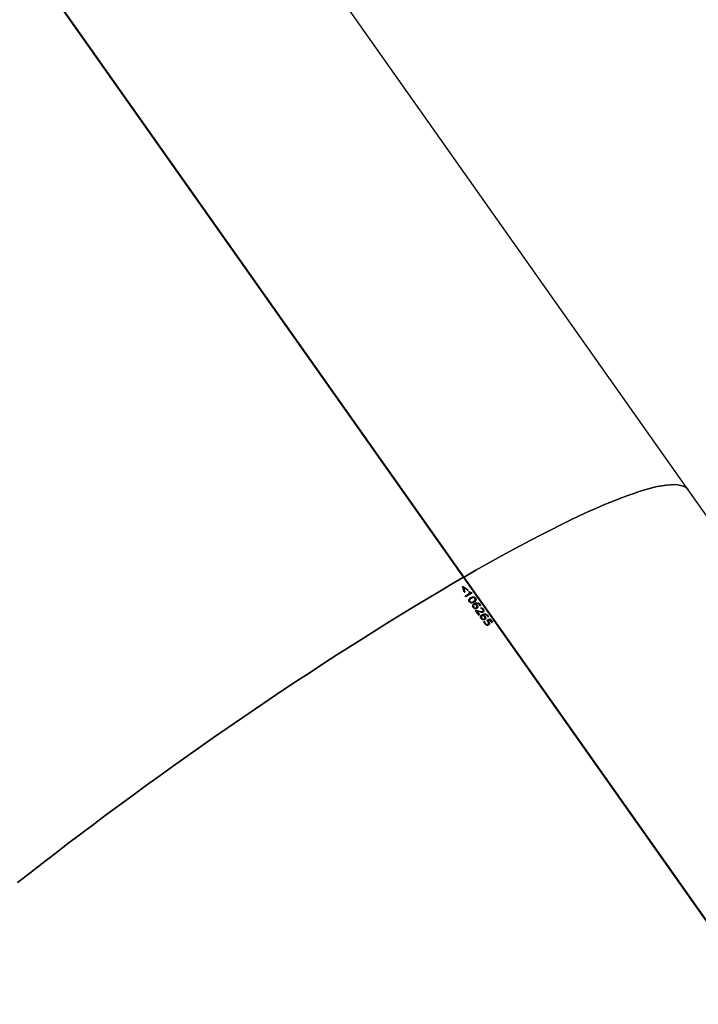
# Model space of a CAD drawing. Units: millimetres. Extents: x 0 to 2115, y 0 to 1488.
# Drawn here: x 1529 to 1577, y 1130 to 1199 of the extents above; entities that cross this region are included whole.
import ezdxf

# ---------------------------------------------------------------- set-up
doc = ezdxf.new("R2010")
doc.units = ezdxf.units.MM
doc.header["$LTSCALE"] = 50

msp = doc.modelspace()

# ---------------------------------------------------------------- linework, layer by layer
at = {"color": 7, "linetype": 'Continuous', "lineweight": 25}
for p, q in [((1575.9374819, 1166.0646433), (1525.2886025, 1237.7972438)), ((1560.1524629, 1159.9160814), (1509.5035836, 1231.6486819)), ((1560.1878178, 1159.9364913), (1509.5389385, 1231.6690918)), ((1626.5863613, 1094.332033), (1575.9374819, 1166.0646433)), ((1560.1932421, 1158.8671613), (1560.0885346, 1159.2594364)), ((1560.1127585, 1159.2716872), (1560.1168173, 1159.2758415)), ((1560.1127585, 1159.2716872), (1560.4777629, 1159.0305157)), ((1560.1168173, 1159.2758415), (1560.4818743, 1159.0347005)), ((1610.8013423, 1088.1834711), (1560.1524629, 1159.9160814)), ((1560.1588039, 1159.9071019), (1560.1878178, 1159.9364913)), ((1610.8366972, 1088.203881), (1560.1878178, 1159.9364913)), ((1560.1432349, 1159.2049735), (1560.1473084, 1159.2091169)), ((1560.1432349, 1159.2049735), (1560.2329466, 1158.8884462)), ((1560.1473084, 1159.2091169), (1560.2369779, 1158.8925848)), ((1560.4389562, 1159.0098465), (1560.1473084, 1159.2091169)), ((1560.3144565, 1158.5507752), (1560.2763557, 1158.6047365)), ((1560.516618, 1158.8749695), (1560.5295382, 1158.9238713)), ((1560.5254331, 1158.9197096), (1560.7048648, 1158.8412667)), ((1560.5295382, 1158.9238713), (1560.7089931, 1158.8454418)), ((1560.5768143, 1158.7775253), (1560.6503036, 1158.8163487)), ((1560.5768143, 1158.7775253), (1560.580911, 1158.7816821)), ((1560.6503036, 1158.8163487), (1560.6544024, 1158.8205262)), ((1560.7048648, 1158.8412667), (1560.7089931, 1158.8454418)), ((1560.7048648, 1158.8412667), (1560.736829, 1158.7959875)), ((1560.7089931, 1158.8454418), (1560.7418677, 1158.7988778)), ((1560.844864, 1158.2180394), (1560.9328666, 1158.2863423)), ((1560.9828254, 1158.0370532), (1560.9787498, 1158.0329086)), ((1560.9787498, 1158.0329086), (1560.9816158, 1158.0288596)), ((1560.9856745, 1158.0330139), (1560.9816158, 1158.0288596)), ((1560.9828254, 1158.0370532), (1560.9856745, 1158.0330139)), ((1561.3115582, 1157.9112048), (1561.2773202, 1157.9743649)), ((1561.3114718, 1157.9931644), (1561.3481142, 1157.9305748)), ((1561.3156022, 1157.9973406), (1561.3522425, 1157.9347693)), ((1560.8714798, 1157.8188751), (1560.8754921, 1157.8230221)), ((1561.225351, 1157.260697), (1560.9985673, 1157.5818953)), ((1561.0367734, 1157.6023541), (1561.0407858, 1157.6064817)), ((1561.0367734, 1157.6023541), (1561.2416766, 1157.5397837)), ((1561.0407858, 1157.6064817), (1561.2457206, 1157.5439296)), ((1561.088222, 1157.5341797), (1561.0922534, 1157.5382988)), ((1561.088222, 1157.5341797), (1561.2650028, 1157.2838008)), ((1561.0922534, 1157.5382988), (1561.2699276, 1157.2866643)), ((1561.261964, 1157.4858958), (1561.0945946, 1157.5396698)), ((1561.2416766, 1157.5397837), (1561.2457206, 1157.5439296)), ((1561.3774611, 1157.7516307), (1561.3896436, 1157.8000873)), ((1561.5262353, 1157.4629307), (1561.5303193, 1157.4671191)), ((1561.5355729, 1157.2542152), (1561.5314973, 1157.2500706)), ((1561.5314973, 1157.2500706), (1561.5343633, 1157.2460216)), ((1561.538422, 1157.2501759), (1561.5343633, 1157.2460216)), ((1561.5355729, 1157.2542152), (1561.538422, 1157.2501759)), ((1561.8642888, 1157.1283766), (1561.8300677, 1157.1915269)), ((1561.8642193, 1157.2103264), (1561.9008617, 1157.1477368)), ((1561.8683328, 1157.2145124), (1561.90499, 1157.1519313)), ((1561.4242272, 1157.0360371), (1561.4282396, 1157.0401841)), ((1561.5977669, 1156.9957334), (1561.6018046, 1156.999895)), ((1561.6207369, 1156.8238921), (1561.6167182, 1156.8197414)), ((1561.6820479, 1156.6807244), (1561.6780356, 1156.6765773)), ((1561.7933009, 1156.9059522), (1562.003561, 1157.0019493)), ((1561.7973617, 1156.9101078), (1562.0076892, 1157.0061243)), ((1561.801667, 1156.871987), (1561.7973617, 1156.9101078)), ((1561.8701198, 1156.7920021), (1561.801667, 1156.871987)), ((1561.855438, 1156.866918), (1561.9163001, 1156.7941918)), ((1561.9968912, 1156.9331807), (1561.8595051, 1156.8710772)), ((1561.8595051, 1156.8710772), (1561.9203863, 1156.7983425)), ((1561.8627547, 1156.6089927), (1561.8953426, 1156.6384144)), ((1562.1350655, 1156.7374834), (1561.9968912, 1156.9331807)), ((1562.0076892, 1157.0061243), (1562.003561, 1157.0019493)), ((1562.003561, 1157.0019493), (1562.1742726, 1156.7601746)), ((1562.0076892, 1157.0061243), (1562.1793112, 1156.7630649))]:
    msp.add_line(p, q, dxfattribs=at)
at = {"color": 7, "linetype": 'Continuous', "lineweight": 25, "flags": 128}
for points in [[(1560.1878178, 1159.9364913), (1561.0107898, 1160.4084083), (1561.8184204, 1160.8651196), (1562.6099972, 1161.306214), (1563.3847996, 1161.7313145), (1564.1421195, 1162.1400316), (1564.8813225, 1162.5319799), (1565.6017091, 1162.9068332), (1566.3026512, 1163.2642486), (1566.9835083, 1163.6039146), (1567.6436796, 1163.9255234), (1568.2825837, 1164.2287589), (1568.8996367, 1164.5134008), (1569.4942866, 1164.7791499), (1570.0659949, 1165.0257927), (1570.6142791, 1165.2530702), (1571.1386185, 1165.4608377), (1571.6385486, 1165.6488853), (1572.1136195, 1165.8170312), (1572.5634212, 1165.9651362), (1572.9875418, 1166.0930598), (1573.3856124, 1166.2006866), (1573.7572465, 1166.2879295), (1574.1021521, 1166.3547176), (1574.4199835, 1166.4009681), (1574.7104775, 1166.4266653), (1574.9733685, 1166.4317729), (1575.2084225, 1166.416292), (1575.4154205, 1166.380213), (1575.5941958, 1166.3235956), (1575.7445784, 1166.246478), (1575.8664339, 1166.1489384), (1575.9374819, 1166.0646433)], [(1575.9374819, 1166.0646433), (1575.8664339, 1166.1489384), (1575.7445784, 1166.246478), (1575.5941958, 1166.3235956), (1575.4154205, 1166.380213), (1575.2084225, 1166.416292), (1574.9733685, 1166.4317729), (1574.7104775, 1166.4266653), (1574.4199835, 1166.4009681), (1574.1021521, 1166.3547176), (1573.7572465, 1166.2879295), (1573.3856124, 1166.2006866), (1572.9875418, 1166.0930598), (1572.5634212, 1165.9651362), (1572.1136195, 1165.8170312), (1571.6385486, 1165.6488853), (1571.1386185, 1165.4608377), (1570.6142791, 1165.2530702), (1570.0659949, 1165.0257927), (1569.4942866, 1164.7791499), (1568.8996367, 1164.5134008), (1568.2825837, 1164.2287589), (1567.6436796, 1163.9255234), (1566.9835083, 1163.6039146), (1566.3026512, 1163.2642486), (1565.6017091, 1162.9068332), (1564.8813225, 1162.5319799), (1564.1421195, 1162.1400316), (1563.3847996, 1161.7313145), (1562.6099972, 1161.306214), (1561.8184204, 1160.8651196), (1561.0107898, 1160.4084083), (1560.1878178, 1159.9364913)], [(1528.8050468, 1138.4550995), (1529.6633969, 1139.1294455), (1530.5344163, 1139.8076385), (1531.4173591, 1140.4890337), (1532.3114118, 1141.1730446), (1533.2157862, 1141.8590605), (1534.1296689, 1142.5464559), (1535.052255, 1143.2346299), (1535.9826973, 1143.9229375), (1536.9201739, 1144.6107874), (1537.8638418, 1145.2975567), (1538.8128666, 1145.9826467), (1539.7663716, 1146.6654151), (1540.7235434, 1147.3452755), (1541.6834842, 1148.021612), (1542.6453638, 1148.6938093), (1543.6083097, 1149.3612661), (1544.5714748, 1150.0233961), (1545.5339782, 1150.6795934), (1546.4949558, 1151.3292813), (1547.4535479, 1151.9719049), (1548.4089285, 1152.6068317), (1549.3602082, 1153.2335287), (1550.306544, 1153.851412), (1551.2470888, 1154.459973), (1552.1810124, 1155.0586156), (1553.1074676, 1155.6468312), (1554.0256156, 1156.2240967), (1554.9346515, 1156.7898889), (1555.8337428, 1157.3437079), (1556.7221225, 1157.8850329), (1557.598954, 1158.4134004), (1558.4634617, 1158.9283432), (1559.3148913, 1159.4293869), (1560.1524629, 1159.9160814)], [(1560.1524629, 1159.9160814), (1559.3148913, 1159.4293869), (1558.4634617, 1158.9283432), (1557.598954, 1158.4134004), (1556.7221225, 1157.8850329), (1555.8337428, 1157.3437079), (1554.9346515, 1156.7898889), (1554.0256156, 1156.2240967), (1553.1074676, 1155.6468312), (1552.1810124, 1155.0586156), (1551.2470888, 1154.459973), (1550.306544, 1153.851412), (1549.3602082, 1153.2335287), (1548.4089285, 1152.6068317), (1547.4535479, 1151.9719049), (1546.4949558, 1151.3292813), (1545.5339782, 1150.6795934), (1544.5714748, 1150.0233961), (1543.6083097, 1149.3612661), (1542.6453638, 1148.6938093), (1541.6834842, 1148.021612), (1540.7235434, 1147.3452755), (1539.7663716, 1146.6654151), (1538.8128666, 1145.9826467), (1537.8638418, 1145.2975567), (1536.9201739, 1144.6107874), (1535.9826973, 1143.9229375), (1535.052255, 1143.2346299), (1534.1296689, 1142.5464559), (1533.2157862, 1141.8590605), (1532.3114118, 1141.1730446), (1531.4173591, 1140.4890337), (1530.5344163, 1139.8076385), (1529.6633969, 1139.1294455), (1528.8050468, 1138.4550995)], [(1560.0844822, 1159.2552857), (1560.0880225, 1159.2573295), (1560.0915481, 1159.2593842), (1560.0950884, 1159.261428), (1560.0986119, 1159.263501), (1560.1021523, 1159.2655448), (1560.1056778, 1159.2675996), (1560.1092182, 1159.2696434), (1560.1127585, 1159.2716872)], [(1560.0885346, 1159.2594364), (1560.0920771, 1159.2614814), (1560.0956174, 1159.2635252), (1560.099143, 1159.2655994), (1560.1026854, 1159.2676444), (1560.1062089, 1159.269698), (1560.1097513, 1159.271743), (1560.1132938, 1159.273788), (1560.1168173, 1159.2758415)], [(1560.4389562, 1159.0098465), (1560.4443257, 1159.0129462), (1560.4496973, 1159.0160472), (1560.455052, 1159.0191579), (1560.4604236, 1159.0222784), (1560.4657784, 1159.0253891), (1560.47115, 1159.0284901), (1560.4765048, 1159.0316008), (1560.4818743, 1159.0347005)], [(1561.3115582, 1157.9112048), (1561.3166432, 1157.9141598), (1561.3217303, 1157.9170965), (1561.3268153, 1157.9200515), (1561.3319004, 1157.9229871), (1561.3369854, 1157.925942), (1561.3420725, 1157.9288788), (1561.3471575, 1157.9318143), (1561.3522425, 1157.9347693)], [(1561.225351, 1157.260697), (1561.230927, 1157.2639549), (1561.2364862, 1157.2672031), (1561.2420622, 1157.2704416), (1561.2476383, 1157.27368), (1561.2532164, 1157.2769392), (1561.2587756, 1157.2801874), (1561.2643516, 1157.2834258), (1561.2699276, 1157.2866643)], [(1562.1350655, 1156.7374834), (1562.1406078, 1156.7406634), (1562.1461353, 1156.7438739), (1562.1516608, 1156.7470831), (1562.1571883, 1156.7502741), (1562.1627159, 1156.7534846), (1562.1682413, 1156.7566744), (1562.1737858, 1156.7598751), (1562.1793112, 1156.7630649)]]:
    msp.add_lwpolyline(points, dxfattribs=at)
at = {"color": 7, "linetype": 'Continuous', "lineweight": 25}
for centre, radius, start, end in [((1554.0209988, 1169.5355705), 12.32524, 300.051669471, 300.286836842), ((1649.8592506, 1004.7900924), 177.9985476, 120.105303311, 120.218653073), ((1638.1036317, 1025.0005751), 154.6193935, 120.091191933, 120.221713126), ((1648.5870309, 1006.9740799), 175.40679, 120.053486208, 120.214914821), ((1543.2239493, 1188.141047), 35.3540445, 300.175265475, 300.254458472), ((1566.9698168, 1147.3769373), 11.8235776, 120.096526906, 120.333277307), ((1561.0748309, 1157.5707346), 0.0368188, 298.241887818, 302.464949085), ((1582.5785862, 1120.7488337), 41.7194234, 120.162133965, 120.234727835), ((1540.8540114, 1192.4544572), 41.2406845, 300.161657883, 300.235111355), ((1545.4708399, 1185.5022369), 32.7692099, 300.017857179, 300.100079886)]:
    msp.add_arc(centre, radius, start, end, dxfattribs=at)
for points, knots in [([(1560.6544024, 1158.8205262), (1560.6428193, 1158.8244835), (1560.6196465, 1158.8324004), (1560.5739256, 1158.8516567), (1560.539542, 1158.865644), (1560.516618, 1158.8749695)], [0, 0, 0, 0, 0.2498703486, 0.4998808499, 1, 1, 1, 1]), ([(1560.580911, 1158.7816821), (1560.5929372, 1158.7885047), (1560.6169896, 1158.8021498), (1560.6419315, 1158.8144007), (1560.6544024, 1158.8205262)], [0, 0, 0, 0, 0.5000008256, 1, 1, 1, 1]), ([(1560.5544786, 1158.1997082), (1560.545347, 1158.2141316), (1560.5271008, 1158.2429519), (1560.5149879, 1158.2909796), (1560.5186699, 1158.3368222), (1560.5410015, 1158.3903485), (1560.5889648, 1158.443244), (1560.6367289, 1158.473515), (1560.6606401, 1158.488669)], [0, 0, 0, 0, 0.12502642586, 0.24982264029, 0.37464033948, 0.49969543079, 0.74954156763, 1, 1, 1, 1]), ([(1560.8888232, 1158.1655144), (1560.8635035, 1158.1519858), (1560.8129279, 1158.1249628), (1560.7399013, 1158.1062264), (1560.6765363, 1158.1099093), (1560.6287109, 1158.1271539), (1560.5936466, 1158.1535482), (1560.5699194, 1158.1788998), (1560.5596266, 1158.1927706), (1560.5544786, 1158.1997082)], [0, 0, 0, 0, 0.25043524263, 0.50023939748, 0.62521634813, 0.74994758741, 0.87472250436, 0.93734155127, 1, 1, 1, 1]), ([(1560.606433, 1158.3591492), (1560.6018062, 1158.3559183), (1560.5875289, 1158.3459481), (1560.5737613, 1158.3212882), (1560.5654281, 1158.2941498), (1560.5662946, 1158.2709777), (1560.5720419, 1158.2465188), (1560.5825161, 1158.2295503), (1560.5894668, 1158.21829)], [0, 0, 0, 0, 0.1141689551, 0.3523068187, 0.5570605899, 0.6666662341, 0.7787993317, 1, 1, 1, 1]), ([(1560.7002266, 1158.4327817), (1560.6624766, 1158.4096407), (1560.6145755, 1158.380277), (1560.5773765, 1158.3258333), (1560.5695281, 1158.2982249), (1560.5702905, 1158.2751109), (1560.5760638, 1158.2506413), (1560.5865323, 1158.2336758), (1560.5934791, 1158.2224175)], [0, 0, 0, 0, 0.4999895812, 0.6344385153, 0.7500243587, 0.8118533254, 0.8751456516, 1, 1, 1, 1]), ([(1560.5700307, 1158.4158236), (1560.5755699, 1158.4227586), (1560.5987253, 1158.4517495), (1560.6315846, 1158.4703585), (1560.6565835, 1158.4845159)], [0, 0, 0, 0, 0.2392162254, 1, 1, 1, 1]), ([(1560.5894668, 1158.21829), (1560.5901348, 1158.2189821), (1560.5914684, 1158.2203637), (1560.5928098, 1158.2217338), (1560.5934791, 1158.2224175)], [0, 0, 0, 0, 0.5009658046, 1, 1, 1, 1]), ([(1560.5894668, 1158.21829), (1560.5978137, 1158.2078259), (1560.6103566, 1158.1921015), (1560.6324729, 1158.1771568), (1560.656111, 1158.1663068), (1560.6871763, 1158.161714), (1560.75695, 1158.1700687), (1560.8057992, 1158.1967235), (1560.844864, 1158.2180394)], [0, 0, 0, 0, 0.1248879001, 0.18766827179, 0.25004940125, 0.37484413877, 0.50006075722, 1, 1, 1, 1]), ([(1560.5934791, 1158.2224175), (1560.6018298, 1158.2119648), (1560.6143862, 1158.1962476), (1560.6364932, 1158.1812763), (1560.6601478, 1158.1704296), (1560.6912134, 1158.1658314), (1560.7610128, 1158.1742529), (1560.8098672, 1158.2008846), (1560.8489375, 1158.2221828)], [0, 0, 0, 0, 0.12481737734, 0.18768260954, 0.25005566389, 0.37484546303, 0.50004535992, 1, 1, 1, 1]), ([(1560.6565835, 1158.4845159), (1560.6818009, 1158.4979997), (1560.7321713, 1158.5249328), (1560.8045503, 1158.5435058), (1560.8674065, 1158.5400893), (1560.9149144, 1158.5224992), (1560.9497703, 1158.496109), (1560.9734399, 1158.470823), (1560.9837095, 1158.4569918), (1560.9888461, 1158.4500737)], [0, 0, 0, 0, 0.2504172524, 0.5001961121, 0.6251730149, 0.7499355648, 0.8747231197, 0.9373393987, 1, 1, 1, 1]), ([(1560.6606401, 1158.488669), (1560.6599629, 1158.4879807), (1560.6586057, 1158.4866015), (1560.6572584, 1158.485212), (1560.6565835, 1158.4845159)], [0, 0, 0, 0, 0.49903208772, 1, 1, 1, 1]), ([(1560.6606401, 1158.488669), (1560.6858651, 1158.5021563), (1560.7362484, 1158.5290951), (1560.8086363, 1158.547686), (1560.8715195, 1158.5442548), (1560.9190236, 1158.5266855), (1560.9538827, 1158.5002945), (1560.9775514, 1158.4750047), (1560.9878333, 1158.4611832), (1560.9929765, 1158.4542694)], [0, 0, 0, 0, 0.2504464558, 0.5002314595, 0.6252360458, 0.7499613597, 0.8747304638, 0.9373373219, 1, 1, 1, 1]), ([(1560.954273, 1158.431868), (1560.9459442, 1158.4423056), (1560.9334779, 1158.4579283), (1560.9115329, 1158.4730018), (1560.888205, 1158.4837697), (1560.8572956, 1158.4888318), (1560.7878423, 1158.4808379), (1560.7390878, 1158.4540966), (1560.7002266, 1158.4327817)], [0, 0, 0, 0, 0.1248959708, 0.1869407872, 0.2500063533, 0.372680892, 0.4999770503, 1, 1, 1, 1]), ([(1560.8369805, 1157.7996023), (1560.8286242, 1157.8126676), (1560.8119213, 1157.8387833), (1560.797875, 1157.8819211), (1560.7958485, 1157.9246576), (1560.8078182, 1157.9772671), (1560.8446384, 1158.0318834), (1560.8877008, 1158.0600693), (1560.9092686, 1158.0741863)], [0, 0, 0, 0, 0.1251662297, 0.2501898673, 0.3757162058, 0.5003106576, 0.749730578, 1, 1, 1, 1]), ([(1560.8359816, 1158.0114965), (1560.838537, 1158.0156914), (1560.8545506, 1158.0419791), (1560.882081, 1158.0572243), (1560.9052183, 1158.0700368)], [0, 0, 0, 0, 0.159575975, 1, 1, 1, 1]), ([(1560.844864, 1158.2180394), (1560.8455393, 1158.2187283), (1560.8468944, 1158.2201109), (1560.848255, 1158.2214906), (1560.8489375, 1158.2221828)], [0, 0, 0, 0, 0.4983367482, 1, 1, 1, 1]), ([(1560.8815444, 1157.9692596), (1560.8787217, 1157.9670333), (1560.8635624, 1157.9550772), (1560.8516595, 1157.9286439), (1560.8461408, 1157.8958839), (1560.8481679, 1157.8695567), (1560.8560618, 1157.8430288), (1560.8663382, 1157.8269299), (1560.8714798, 1157.8188751)], [0, 0, 0, 0, 0.07073342806, 0.37987679274, 0.534956054, 0.68995394874, 0.84487378227, 1, 1, 1, 1]), ([(1560.8489375, 1158.2221828), (1560.8865567, 1158.2453358), (1560.9335962, 1158.2742868), (1560.970665, 1158.328025), (1560.9788912, 1158.355459), (1560.9775733, 1158.379416), (1560.9718046, 1158.4037924), (1560.961284, 1158.4206404), (1560.954273, 1158.431868)], [0, 0, 0, 0, 0.4999579682, 0.62515534, 0.7499646238, 0.8125650932, 0.8750930268, 1, 1, 1, 1]), ([(1560.9134011, 1157.9967222), (1560.9005176, 1157.9875147), (1560.8747649, 1157.9691098), (1560.8554894, 1157.9330146), (1560.8501864, 1157.8999588), (1560.8522013, 1157.8737205), (1560.8600663, 1157.8471485), (1560.8703485, 1157.8310669), (1560.8754921, 1157.8230221)], [0, 0, 0, 0, 0.2499005999, 0.4995242608, 0.6246672526, 0.7498065698, 0.874842354, 1, 1, 1, 1]), ([(1560.9929765, 1158.4542694), (1561.0020961, 1158.4398313), (1561.0203133, 1158.4109896), (1561.0328852, 1158.363117), (1561.0296256, 1158.3173707), (1561.0078224, 1158.2639619), (1560.960475, 1158.2109532), (1560.9127266, 1158.180673), (1560.8888232, 1158.1655144)], [0, 0, 0, 0, 0.1250481245, 0.2497960527, 0.3746596245, 0.4997153356, 0.7495519099, 1, 1, 1, 1]), ([(1560.9052183, 1158.0700368), (1560.9361918, 1158.0862186), (1560.9980571, 1158.1185395), (1561.0911697, 1158.132966), (1561.1689356, 1158.1152662), (1561.2439017, 1158.0764247), (1561.2844802, 1158.0264236), (1561.3114718, 1157.9931644)], [0, 0, 0, 0, 0.2502378111, 0.4998147646, 0.6251498634, 0.7506608671, 1, 1, 1, 1]), ([(1560.9092686, 1158.0741863), (1560.9085942, 1158.0734905), (1560.907248, 1158.0721016), (1560.905894, 1158.0707242), (1560.9052183, 1158.0700368)], [0, 0, 0, 0, 0.5009659748, 1, 1, 1, 1]), ([(1560.9092686, 1158.0741863), (1560.9402475, 1158.0903736), (1561.0021253, 1158.1227065), (1561.0952742, 1158.1371237), (1561.1730387, 1158.1194482), (1561.2480172, 1158.0806066), (1561.2886042, 1158.0306026), (1561.3156022, 1157.9973406)], [0, 0, 0, 0, 0.2502526045, 0.4998600735, 0.6251662598, 0.7506648929, 1, 1, 1, 1]), ([(1561.0719892, 1157.9334601), (1561.0616898, 1157.9461483), (1561.0411023, 1157.9715111), (1561.005811, 1157.9933623), (1560.9762304, 1158.0034707), (1560.9538469, 1158.0064829), (1560.931975, 1158.0053587), (1560.9195901, 1157.9996), (1560.9134011, 1157.9967222)], [0, 0, 0, 0, 0.2498880766, 0.4995062978, 0.6260756871, 0.7498331087, 0.8749865747, 1, 1, 1, 1]), ([(1560.9888461, 1158.4500737), (1560.997963, 1158.4356474), (1561.0161793, 1158.4068223), (1561.0288032, 1158.3588857), (1561.025342, 1158.3133394), (1561.0076866, 1158.2670472), (1560.9838865, 1158.2430099), (1560.9699896, 1158.2289745)], [0, 0, 0, 0, 0.1851718929, 0.3699880393, 0.5549162325, 0.7401142987, 1, 1, 1, 1]), ([(1560.9816158, 1158.0288596), (1560.9944083, 1158.0266348), (1561.0199833, 1158.0221869), (1561.0568227, 1158.0023715), (1561.0832315, 1157.9792918), (1561.1016368, 1157.9583316), (1561.1098604, 1157.9471615), (1561.1139716, 1157.9415773)], [0, 0, 0, 0, 0.24986038984, 0.4995244652, 0.74948940112, 0.8747628179, 1, 1, 1, 1]), ([(1561.2773202, 1157.9743649), (1561.257916, 1157.9982897), (1561.2287712, 1158.0342244), (1561.1753787, 1158.0635669), (1561.1193615, 1158.0777903), (1561.0515845, 1158.0692472), (1561.005779, 1158.0478004), (1560.9828254, 1158.0370532)], [0, 0, 0, 0, 0.24932409525, 0.37448121005, 0.49962618795, 0.74925704908, 1, 1, 1, 1]), ([(1560.9856745, 1158.0330139), (1560.9984705, 1158.0307996), (1561.0240581, 1158.0263716), (1561.0608747, 1158.006526), (1561.0873044, 1157.9834699), (1561.1057162, 1157.9625051), (1561.1139436, 1157.9513236), (1561.1180599, 1157.9457292)], [0, 0, 0, 0, 0.24978671188, 0.4994924314, 0.74933557095, 0.87458753366, 1, 1, 1, 1]), ([(1560.9929765, 1158.4542694), (1560.9922918, 1158.4535672), (1560.9909206, 1158.4521609), (1560.9895382, 1158.4507701), (1560.9888461, 1158.4500737)], [0, 0, 0, 0, 0.4993007336, 1, 1, 1, 1]), ([(1561.0490571, 1157.782733), (1561.0605051, 1157.7904686), (1561.0777236, 1157.8021034), (1561.092904, 1157.825152), (1561.0999259, 1157.8451728), (1561.1009861, 1157.86745), (1561.0940357, 1157.8982214), (1561.0808046, 1157.9193698), (1561.0719892, 1157.9334601)], [0, 0, 0, 0, 0.2500428687, 0.3760791798, 0.5003327654, 0.6254248248, 0.750435023, 1, 1, 1, 1]), ([(1561.1139716, 1157.9415773), (1561.1264366, 1157.9214943), (1561.1451735, 1157.8913061), (1561.1542718, 1157.8476104), (1561.1536573, 1157.8157661), (1561.1453613, 1157.7865969), (1561.1253264, 1157.7526528), (1561.1011241, 1157.735914), (1561.0849873, 1157.7247536)], [0, 0, 0, 0, 0.2495988156, 0.3751893459, 0.4999263094, 0.6253600051, 0.7502104462, 1, 1, 1, 1]), ([(1561.1180599, 1157.9457292), (1561.130523, 1157.9256463), (1561.1492572, 1157.8954583), (1561.1583549, 1157.8517573), (1561.157744, 1157.8199376), (1561.1494061, 1157.7907427), (1561.1294104, 1157.7567933), (1561.1051895, 1157.7400491), (1561.0890418, 1157.728886)], [0, 0, 0, 0, 0.2495739724, 0.3751503384, 0.4998483894, 0.6252748233, 0.7501763887, 1, 1, 1, 1]), ([(1561.1180599, 1157.9457292), (1561.1173741, 1157.9450444), (1561.1160019, 1157.9436739), (1561.1146486, 1157.9422764), (1561.1139716, 1157.9415773)], [0, 0, 0, 0, 0.4997385654, 1, 1, 1, 1]), ([(1561.3156022, 1157.9973406), (1561.3149107, 1157.9966433), (1561.3135324, 1157.9952533), (1561.3121571, 1157.9938591), (1561.3114718, 1157.9931644)], [0, 0, 0, 0, 0.5016653968, 1, 1, 1, 1]), ([(1561.0890418, 1157.728886), (1561.0694118, 1157.7193748), (1561.0399447, 1157.7050974), (1560.9935741, 1157.7017666), (1560.9575982, 1157.707311), (1560.9222125, 1157.7207672), (1560.878093, 1157.748569), (1560.8534127, 1157.7792048), (1560.8369805, 1157.7996023)], [0, 0, 0, 0, 0.2498778901, 0.3750968127, 0.5002388253, 0.6252779492, 0.7505080624, 1, 1, 1, 1]), ([(1560.8714798, 1157.8188751), (1560.8828971, 1157.804806), (1560.9000459, 1157.7836742), (1560.9311762, 1157.7657577), (1560.9559097, 1157.7581293), (1560.980492, 1157.7567525), (1561.0116115, 1157.7615842), (1561.0316596, 1157.7717899), (1561.0450194, 1157.7785908)], [0, 0, 0, 0, 0.2492482668, 0.3743697352, 0.4994208468, 0.6245356896, 0.7497941691, 1, 1, 1, 1]), ([(1560.8754921, 1157.8230221), (1560.8869142, 1157.8089463), (1560.9040651, 1157.7878107), (1560.9352044, 1157.7699125), (1560.9599201, 1157.7622477), (1560.9845402, 1157.7609095), (1561.0156535, 1157.7656929), (1561.0356995, 1157.7759189), (1561.0490571, 1157.782733)], [0, 0, 0, 0, 0.2492820339, 0.3743114538, 0.4993899126, 0.6245278932, 0.749804752, 1, 1, 1, 1]), ([(1561.0450194, 1157.7785908), (1561.0568875, 1157.7859614), (1561.0709394, 1157.7946881), (1561.0795868, 1157.8084537), (1561.0809306, 1157.8105928)], [0, 0, 0, 0, 0.8445980651, 1, 1, 1, 1]), ([(1561.0450194, 1157.7785908), (1561.045693, 1157.779277), (1561.0470428, 1157.780652), (1561.0483848, 1157.7820385), (1561.0490571, 1157.782733)], [0, 0, 0, 0, 0.4990340757, 1, 1, 1, 1]), ([(1561.0890418, 1157.728886), (1561.0883704, 1157.7281901), (1561.0870284, 1157.7267991), (1561.0856674, 1157.7254352), (1561.0849873, 1157.7247536)], [0, 0, 0, 0, 0.500261402, 1, 1, 1, 1]), ([(1561.2416766, 1157.5397837), (1561.2836059, 1157.5267628), (1561.3464527, 1157.507246), (1561.4324272, 1157.49738), (1561.4684455, 1157.5122422), (1561.4864191, 1157.5196586)], [0, 0, 0, 0, 0.5010553223, 0.7510186126, 1, 1, 1, 1]), ([(1561.2457206, 1157.5439296), (1561.2876517, 1157.5309086), (1561.3505033, 1157.5113912), (1561.4365207, 1157.5015543), (1561.4725437, 1157.5164193), (1561.49052, 1157.5238373)], [0, 0, 0, 0, 0.5010265469, 0.7510010563, 1, 1, 1, 1]), ([(1561.5303193, 1157.4671191), (1561.5106102, 1157.4589733), (1561.471143, 1157.4426615), (1561.3772556, 1157.449879), (1561.3080977, 1157.4714838), (1561.261964, 1157.4858958)], [0, 0, 0, 0, 0.2493048844, 0.4992280024, 1, 1, 1, 1]), ([(1561.3897111, 1157.016774), (1561.3813617, 1157.0298368), (1561.3646689, 1157.0559527), (1561.3506201, 1157.0990827), (1561.3486033, 1157.1418233), (1561.3605288, 1157.1944343), (1561.3973993, 1157.249045), (1561.4404522, 1157.2772309), (1561.4620161, 1157.2913483)], [0, 0, 0, 0, 0.1251198438, 0.250148172, 0.3756792198, 0.5003107018, 0.7497211887, 1, 1, 1, 1]), ([(1561.5016594, 1157.656622), (1561.4842696, 1157.6773179), (1561.4494294, 1157.7187818), (1561.4014783, 1157.7406684), (1561.3774611, 1157.7516307)], [0, 0, 0, 0, 0.4991300467, 1, 1, 1, 1]), ([(1561.3855428, 1157.7959086), (1561.414517, 1157.7813339), (1561.4724356, 1157.7521996), (1561.5146032, 1157.7011352), (1561.5356762, 1157.6756161)], [0, 0, 0, 0, 0.500256981, 1, 1, 1, 1]), ([(1561.3887291, 1157.2286585), (1561.3912782, 1157.2328569), (1561.4072475, 1157.2591574), (1561.4347971, 1157.2743995), (1561.4579489, 1157.2872085)], [0, 0, 0, 0, 0.1596289177, 1, 1, 1, 1]), ([(1561.3896436, 1157.8000873), (1561.4186276, 1157.7855192), (1561.4765628, 1157.7563993), (1561.5187332, 1157.7053314), (1561.5398065, 1157.6798118)], [0, 0, 0, 0, 0.5002813105, 1, 1, 1, 1]), ([(1561.4342919, 1157.1864021), (1561.431469, 1157.184183), (1561.4163066, 1157.1722633), (1561.4044262, 1157.1458069), (1561.3988591, 1157.1130461), (1561.4009217, 1157.086725), (1561.4088073, 1157.0601905), (1561.419085, 1157.0440918), (1561.4242272, 1157.0360371)], [0, 0, 0, 0, 0.0707210434, 0.3798635266, 0.5348726377, 0.6899548327, 0.8448742246, 1, 1, 1, 1]), ([(1561.4661317, 1157.213894), (1561.4532555, 1157.2046825), (1561.4275178, 1157.1862701), (1561.4082363, 1157.1501769), (1561.402934, 1157.1171207), (1561.4049488, 1157.0908826), (1561.4128138, 1157.0643105), (1561.423096, 1157.0482289), (1561.4282396, 1157.0401841)], [0, 0, 0, 0, 0.2499087369, 0.4995296899, 0.6246713242, 0.7498092839, 0.8748437117, 1, 1, 1, 1]), ([(1561.4579489, 1157.2872085), (1561.4889295, 1157.3033862), (1561.5508085, 1157.3356985), (1561.643916, 1157.3501285), (1561.7216794, 1157.3324291), (1561.796639, 1157.2935909), (1561.8372214, 1157.24359), (1561.8642193, 1157.2103264)], [0, 0, 0, 0, 0.2502391665, 0.4998138674, 0.6251478349, 0.75062567, 1, 1, 1, 1]), ([(1561.4620161, 1157.2913483), (1561.4613426, 1157.2906512), (1561.4599964, 1157.2892578), (1561.4586312, 1157.2878914), (1561.4579489, 1157.2872085)], [0, 0, 0, 0, 0.5002614156, 1, 1, 1, 1]), ([(1561.4620161, 1157.2913483), (1561.4929949, 1157.3075356), (1561.5548727, 1157.3398685), (1561.6480217, 1157.3542858), (1561.7257861, 1157.33661), (1561.8007598, 1157.2977723), (1561.8413404, 1157.247771), (1561.8683328, 1157.2145124)], [0, 0, 0, 0, 0.2502619746, 0.49987878947, 0.62518966759, 0.75069299959, 1, 1, 1, 1]), ([(1561.6247198, 1157.1506318), (1561.614426, 1157.1633169), (1561.5938456, 1157.1886784), (1561.5585589, 1157.2105235), (1561.528977, 1157.2206338), (1561.5065957, 1157.2236414), (1561.4847042, 1157.2225346), (1561.4723196, 1157.2167728), (1561.4661317, 1157.213894)], [0, 0, 0, 0, 0.2498049253, 0.4994377989, 0.6260146178, 0.7497793039, 0.8749792365, 1, 1, 1, 1]), ([(1561.4864191, 1157.5196586), (1561.4871064, 1157.5203522), (1561.4884789, 1157.5217373), (1561.4898403, 1157.523138), (1561.49052, 1157.5238373)], [0, 0, 0, 0, 0.50069922659, 1, 1, 1, 1]), ([(1561.49052, 1157.5238373), (1561.5002131, 1157.5306564), (1561.5147658, 1157.5408942), (1561.5253525, 1157.5624193), (1561.5290838, 1157.5805959), (1561.5279367, 1157.6001321), (1561.520751, 1157.6264077), (1561.5092932, 1157.6445408), (1561.5016594, 1157.656622)], [0, 0, 0, 0, 0.2495370708, 0.3746410744, 0.499795688, 0.6248829676, 0.7500781427, 1, 1, 1, 1]), ([(1561.5356762, 1157.6756161), (1561.5478582, 1157.6565819), (1561.5662763, 1157.6278038), (1561.5791955, 1157.5863525), (1561.5826553, 1157.5552973), (1561.5788466, 1157.526014), (1561.5641021, 1157.4906497), (1561.5413697, 1157.4740093), (1561.5262353, 1157.4629307)], [0, 0, 0, 0, 0.25013286839, 0.37817940716, 0.50056315418, 0.62572929446, 0.75082284921, 1, 1, 1, 1]), ([(1561.5398065, 1157.6798118), (1561.5519784, 1157.6607689), (1561.5703789, 1157.6319812), (1561.5833097, 1157.5905486), (1561.5867921, 1157.5594784), (1561.5829297, 1157.5302086), (1561.5682368, 1157.4948308), (1561.5454733, 1157.4781943), (1561.5303193, 1157.4671191)], [0, 0, 0, 0, 0.2500932562, 0.37807194664, 0.50056493076, 0.6256579869, 0.75079406105, 1, 1, 1, 1]), ([(1561.5343633, 1157.2460216), (1561.5471493, 1157.2438005), (1561.5727202, 1157.2393584), (1561.6095673, 1157.2195352), (1561.6359788, 1157.196454), (1561.6543843, 1157.1754936), (1561.6626079, 1157.1643235), (1561.6667191, 1157.1587393)], [0, 0, 0, 0, 0.2497792831, 0.4995352503, 0.7494947995, 0.8747655167, 1, 1, 1, 1]), ([(1561.8300677, 1157.1915269), (1561.8106573, 1157.2154559), (1561.7815087, 1157.2513901), (1561.7281223, 1157.2807302), (1561.6721084, 1157.2949523), (1561.6043322, 1157.2864092), (1561.5585266, 1157.2649625), (1561.5355729, 1157.2542152)], [0, 0, 0, 0, 0.2493743987, 0.3744854843, 0.4996296071, 0.7492587624, 1, 1, 1, 1]), ([(1561.5356762, 1157.6756161), (1561.5363608, 1157.6763183), (1561.5377321, 1157.6777247), (1561.5391144, 1157.6791155), (1561.5398065, 1157.6798118)], [0, 0, 0, 0, 0.4993007336, 1, 1, 1, 1]), ([(1561.538422, 1157.2501759), (1561.5512174, 1157.2479611), (1561.5768041, 1157.2435321), (1561.6136321, 1157.2236922), (1561.640037, 1157.2006103), (1561.6584697, 1157.1796666), (1561.6666921, 1157.1684866), (1561.6708074, 1157.1628912)], [0, 0, 0, 0, 0.2497875316, 0.4994940705, 0.7494176966, 0.8745871221, 1, 1, 1, 1]), ([(1561.8683328, 1157.2145124), (1561.8676479, 1157.2138105), (1561.8662807, 1157.2124095), (1561.8649055, 1157.2110198), (1561.8642193, 1157.2103264)], [0, 0, 0, 0, 0.50096613486, 1, 1, 1, 1]), ([(1561.6417893, 1156.946048), (1561.6221592, 1156.9365369), (1561.5926922, 1156.9222595), (1561.5463216, 1156.9189286), (1561.5103457, 1156.924473), (1561.4749598, 1156.9379291), (1561.4308358, 1156.9657352), (1561.406149, 1156.9963733), (1561.3897111, 1157.016774)], [0, 0, 0, 0, 0.249862603, 0.3750738651, 0.5002082217, 0.625239696, 0.7504621478, 1, 1, 1, 1]), ([(1561.4242272, 1157.0360371), (1561.435645, 1157.0219675), (1561.4527908, 1157.0008395), (1561.4839117, 1156.982927), (1561.5086409, 1156.9753037), (1561.5332391, 1156.9739105), (1561.564358, 1156.9787505), (1561.5844066, 1156.9889419), (1561.5977669, 1156.9957334)], [0, 0, 0, 0, 0.2492547025, 0.3743009994, 0.4993553399, 0.6245203747, 0.7497820885, 1, 1, 1, 1]), ([(1561.4282396, 1157.0401841), (1561.4396619, 1157.0261089), (1561.456813, 1157.004974), (1561.4879512, 1156.9870722), (1561.5126722, 1156.9794179), (1561.537281, 1156.9780386), (1561.568406, 1156.9828737), (1561.5884486, 1156.9930882), (1561.6018046, 1156.999895)], [0, 0, 0, 0, 0.2492789487, 0.3743068212, 0.499383732, 0.6245521882, 0.7498078485, 1, 1, 1, 1]), ([(1561.6424742, 1156.6587937), (1561.6273705, 1156.6807148), (1561.5972206, 1156.7244737), (1561.582425, 1156.7730543), (1561.5750413, 1156.7972984)], [0, 0, 0, 0, 0.5009515566, 1, 1, 1, 1]), ([(1561.5977669, 1156.9957334), (1561.6096349, 1157.003113), (1561.6236865, 1157.0118503), (1561.6323343, 1157.0256158), (1561.6336781, 1157.0277549)], [0, 0, 0, 0, 0.8446034746, 1, 1, 1, 1]), ([(1561.6018046, 1156.999895), (1561.6132526, 1157.0076306), (1561.6304711, 1157.0192654), (1561.6456515, 1157.042314), (1561.6526734, 1157.0623348), (1561.6537335, 1157.0846119), (1561.6467825, 1157.1153901), (1561.6335424, 1157.1365392), (1561.6247198, 1157.1506318)], [0, 0, 0, 0, 0.2500190837, 0.3760434057, 0.5002851719, 0.625365332, 0.7503636388, 1, 1, 1, 1]), ([(1561.6167182, 1156.8197414), (1561.6225574, 1156.7948421), (1561.634253, 1156.7449697), (1561.663427, 1156.6993972), (1561.6780356, 1156.6765773)], [0, 0, 0, 0, 0.4992617661, 1, 1, 1, 1]), ([(1561.6207369, 1156.8238921), (1561.6265786, 1156.7989813), (1561.6382743, 1156.7491067), (1561.6674464, 1156.7035346), (1561.6820479, 1156.6807244)], [0, 0, 0, 0, 0.49946881071, 1, 1, 1, 1]), ([(1561.6667191, 1157.1587393), (1561.6791841, 1157.1386563), (1561.697921, 1157.1084681), (1561.7070193, 1157.0647724), (1561.7064048, 1157.0329281), (1561.6981087, 1157.0037589), (1561.6780739, 1156.9698148), (1561.6538715, 1156.9530761), (1561.6377347, 1156.9419156)], [0, 0, 0, 0, 0.2495988156, 0.3751893459, 0.4999263094, 0.6253600051, 0.7502104462, 1, 1, 1, 1]), ([(1561.6417893, 1156.946048), (1561.6411104, 1156.945358), (1561.6397572, 1156.9439825), (1561.6384074, 1156.942603), (1561.6377347, 1156.9419156)], [0, 0, 0, 0, 0.5016650348, 1, 1, 1, 1]), ([(1561.6708074, 1157.1628912), (1561.6832705, 1157.1428083), (1561.7020047, 1157.1126203), (1561.7111024, 1157.0689193), (1561.7104915, 1157.0370996), (1561.7021536, 1157.0079047), (1561.6821578, 1156.9739554), (1561.657937, 1156.9572111), (1561.6417893, 1156.946048)], [0, 0, 0, 0, 0.2495739724, 0.3751503384, 0.4998483894, 0.6252748233, 0.7501763887, 1, 1, 1, 1]), ([(1561.9125975, 1156.5598838), (1561.8909549, 1156.5499218), (1561.8584674, 1156.5349677), (1561.8066456, 1156.5374525), (1561.7677152, 1156.5484995), (1561.7307722, 1156.5682521), (1561.6857892, 1156.60284), (1561.6597951, 1156.6364189), (1561.6424742, 1156.6587937)], [0, 0, 0, 0, 0.2493170135, 0.3742486411, 0.4995218195, 0.6246601425, 0.7498967843, 1, 1, 1, 1]), ([(1561.6708074, 1157.1628912), (1561.6701216, 1157.1622064), (1561.6687494, 1157.1608359), (1561.6673961, 1157.1594384), (1561.6667191, 1157.1587393)], [0, 0, 0, 0, 0.4997385654, 1, 1, 1, 1]), ([(1561.6780356, 1156.6765773), (1561.6899119, 1156.6612154), (1561.7077329, 1156.6381639), (1561.7382297, 1156.6138314), (1561.7635815, 1156.6000753), (1561.7903622, 1156.592405), (1561.8257959, 1156.5917062), (1561.8479681, 1156.6020767), (1561.8627547, 1156.6089927)], [0, 0, 0, 0, 0.2501457698, 0.3753566522, 0.5005438437, 0.6260956598, 0.7506450538, 1, 1, 1, 1]), ([(1561.6820479, 1156.6807244), (1561.6939265, 1156.6653652), (1561.7117574, 1156.6423094), (1561.7422502, 1156.6179528), (1561.7676163, 1156.6041953), (1561.7944002, 1156.5965276), (1561.8298405, 1156.5958322), (1561.8520172, 1156.6062058), (1561.8668071, 1156.613124)], [0, 0, 0, 0, 0.2500831952, 0.3754017005, 0.500564414, 0.6261033946, 0.7506442212, 1, 1, 1, 1]), ([(1561.8595051, 1156.8710772), (1561.8588279, 1156.8703798), (1561.8574761, 1156.8689877), (1561.8561165, 1156.867607), (1561.855438, 1156.866918)], [0, 0, 0, 0, 0.5009660327, 1, 1, 1, 1]), ([(1561.8668071, 1156.613124), (1561.8661366, 1156.6124286), (1561.8647963, 1156.6110387), (1561.863435, 1156.6096745), (1561.8627547, 1156.6089927)], [0, 0, 0, 0, 0.50026375244, 1, 1, 1, 1]), ([(1561.8668071, 1156.613124), (1561.879794, 1156.6223258), (1561.899364, 1156.636192), (1561.9124932, 1156.6658823), (1561.9146452, 1156.6913171), (1561.9096873, 1156.7176316), (1561.896307, 1156.7521792), (1561.8805981, 1156.7760678), (1561.8701198, 1156.7920021)], [0, 0, 0, 0, 0.24928911422, 0.375655823, 0.49921530212, 0.62456715056, 0.74957665712, 1, 1, 1, 1]), ([(1561.9163001, 1156.7941918), (1561.9299312, 1156.7729792), (1561.9504249, 1156.741087), (1561.9655476, 1156.6949542), (1561.9702281, 1156.660157), (1561.9666718, 1156.6270118), (1561.9510576, 1156.5868669), (1561.925544, 1156.5681808), (1561.9085599, 1156.5557417)], [0, 0, 0, 0, 0.250223532, 0.3762015395, 0.5007222763, 0.6258433653, 0.7509275459, 1, 1, 1, 1]), ([(1561.9125975, 1156.5598838), (1561.9119239, 1156.5591977), (1561.9105741, 1156.5578227), (1561.9092322, 1156.5564362), (1561.9085599, 1156.5557417)], [0, 0, 0, 0, 0.4990340757, 1, 1, 1, 1]), ([(1561.9203863, 1156.7983425), (1561.9340212, 1156.7771311), (1561.954528, 1156.7452294), (1561.9696194, 1156.6990861), (1561.974317, 1156.6642979), (1561.9707208, 1156.6311569), (1561.9551059, 1156.5910447), (1561.9295868, 1156.5723379), (1561.9125975, 1156.5598838)], [0, 0, 0, 0, 0.2502103223, 0.3763148409, 0.500704713, 0.6257951268, 0.7508732957, 1, 1, 1, 1]), ([(1561.9203863, 1156.7983425), (1561.9197088, 1156.7976523), (1561.9183495, 1156.7962673), (1561.9169848, 1156.7948851), (1561.9163001, 1156.7941918)], [0, 0, 0, 0, 0.4983364108, 1, 1, 1, 1])]:
    msp.add_open_spline(points, degree=3, knots=knots, dxfattribs=at)

doc.saveas('drawing.dxf')
